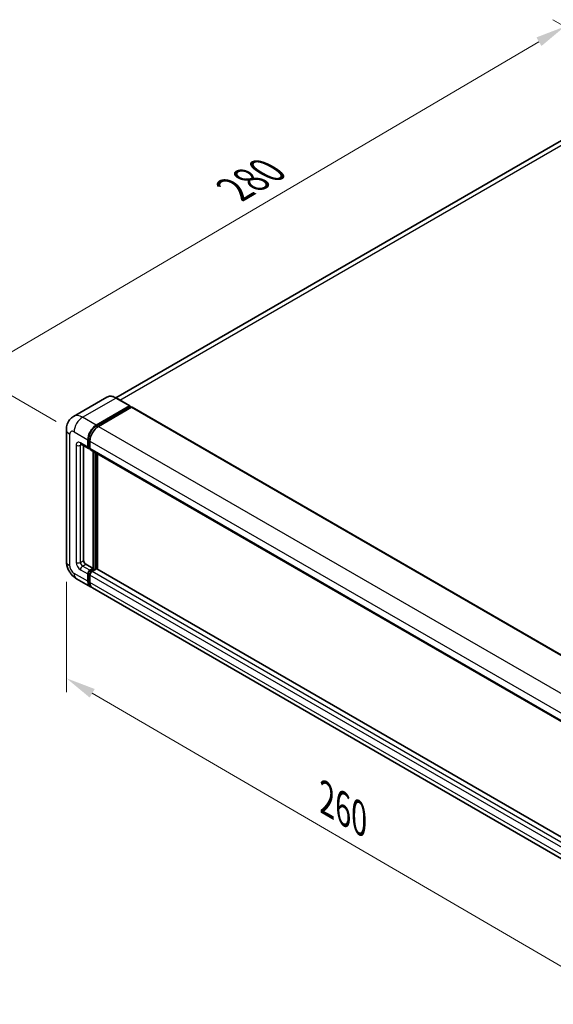
# Model space of a CAD drawing. Units: millimetres. Extents: x 0 to 8672, y 0 to 1124.
# Drawn here: x 649 to 828, y 181 to 511 of the extents above; entities that cross this region are included whole.
import ezdxf

# ---------------------------------------------------------------- set-up
doc = ezdxf.new("R2010")
doc.units = ezdxf.units.MM
doc.header["$LTSCALE"] = 4
doc.layers.get('Defpoints').update_dxf_attribs({"lineweight": 25})
for name, color, linetype, lineweight in [('Dimension (ISO)', 7, 'Continuous', 18), ('Visible (ISO)', 7, 'Continuous', 35), ('Visible Narrow (ISO)', 7, 'Continuous', 25)]:
    doc.layers.add(name, color=color, linetype=linetype, lineweight=lineweight)
doc.styles.add('Note Text (TK)', font='txt')
doc.dimstyles.new('Default - Method 1b (TK)', dxfattribs={"dimscale": 4, "dimtxt": 2.5, "dimasz": 2.5, "dimexe": 1, "dimexo": 1.5, "dimgap": 1, "dimtad": 1, "dimtoh": 1, "dimrnd": 1e-08, "dimdsep": 46, "dimtxsty": 'Note Text (TK)', "dimcen": 0.09, "dimdle": 5, "dimclrd": 100, "dimclre": 100, "dimclrt": 7, "dimadec": 1, "dimazin": 1, "dimtfac": 1, "dimtmove": 0, "dimatfit": 3, "dimfxl": 0, "dimtolj": 1, "dimlwd": -1, "dimlwe": -1, "dimarcsym": 0})

# ---------------------------------------------------------------- blocks, each defined once
blk = doc.blocks.new('*D24')
at = {"layer": 'Defpoints', "color": 0, "transparency": 16777216}
for p in [(831.5, 508.42), (865.44, 488.82), (667.26, 372.75)]:
    blk.add_point(p, dxfattribs=at)
at = {"layer": 'Dimension (ISO)', "color": 100, "transparency": 16777216}
for p, q in [((859.47, 492.27), (827.52, 510.72)), ((642.23, 397.24), (822.88, 503.35)), ((661.28, 376.2), (629.63, 394.48))]:
    blk.add_line(p, q, dxfattribs=at)
for points in [[(822.03, 504.79), (823.72, 501.92), (831.5, 508.42)], [(641.39, 398.68), (643.08, 395.81), (633.61, 392.18)]]:
    blk.add_solid(points, dxfattribs=at)
at = {"layer": 'Dimension (ISO)', "color": 7, "transparency": 16777216, "insert": (719.17, 452.88), "char_height": 10, "attachment_point": 4, "rotation": 30.4297, "style": 'Note Text (TK)'}
blk.add_mtext('\\A1;{\\Q-29.570;\\W0.820;\\H0.816x; \\fＭＳ Ｐゴシック|b0|i0;\\H10.0000;280}', dxfattribs=at)
blk = doc.blocks.new('*D25')
at = {"layer": 'Defpoints', "color": 0, "transparency": 16777216}
for p in [(664.67, 329.48), (844.04, 224.97), (844.04, 185.78)]:
    blk.add_point(p, dxfattribs=at)
at = {"layer": 'Dimension (ISO)', "color": 100, "transparency": 16777216}
for p, q in [((664.67, 322.54), (664.67, 285.66)), ((673.31, 285.25), (835.39, 190.81)), ((844.04, 218.02), (844.04, 181.15))]:
    blk.add_line(p, q, dxfattribs=at)
for points in [[(674.15, 286.69), (672.47, 283.81), (664.67, 290.29)], [(836.23, 192.25), (834.56, 189.37), (844.04, 185.78)]]:
    blk.add_solid(points, dxfattribs=at)
at = {"layer": 'Dimension (ISO)', "color": 7, "transparency": 16777216, "insert": (750.1, 250.93), "char_height": 10, "attachment_point": 4, "rotation": 329.7713, "style": 'Note Text (TK)'}
blk.add_mtext('\\A1;{\\Q-30.229;\\W0.815;\\H0.816x; \\fＭＳ Ｐゴシック|b0|i0;\\H10.0000;260}', dxfattribs=at)

msp = doc.modelspace()

# ---------------------------------------------------------------- linework, layer by layer
at = {"layer": 'Visible (ISO)'}
for p, q in [((854.3363, 484.1226), (681.2144, 384.1705)), ((678.2238, 384.3801), (667.0869, 377.9502)), ((685.945, 381.4417), (681.3488, 384.0954)), ((674.6831, 374.9995), (685.82, 381.4294)), ((674.6831, 374.7545), (685.9968, 381.2865)), ((686.4918, 381.0007), (675.3902, 374.5912)), ((685.9968, 381.3273), (685.9968, 381.2865)), ((685.9968, 381.2865), (686.4918, 381.0007)), ((686.6418, 381.0156), (851.3977, 285.8937)), ((664.6727, 373.5706), (664.6727, 329.4798)), ((671.8547, 367.651), (671.8547, 370.1005)), ((672.0668, 367.7735), (672.0668, 370.2229)), ((672.5618, 369.6922), (672.5618, 367.2427)), ((669.5869, 368.6221), (672.0618, 367.1932)), ((670.4405, 368.1293), (670.4405, 329.6839)), ((672.5618, 367.2509), (672.2118, 367.453)), ((672.7689, 366.785), (837.5248, 271.6631)), ((673.6224, 327.0303), (673.6224, 366.2922)), ((673.8346, 326.9078), (673.8346, 366.1697)), ((675.0367, 326.8051), (675.0367, 365.4757)), ((671.1476, 328.4591), (673.6224, 327.0303)), ((672.5618, 326.4179), (673.6224, 327.0303)), ((672.5618, 326.173), (673.8346, 326.9078)), ((674.7538, 326.867), (673.2689, 326.0097)), ((674.3296, 326.622), (673.8346, 326.9078)), ((839.4011, 231.9093), (674.9038, 326.8818)), ((668.0869, 323.5662), (672.6831, 320.9126)), ((671.8547, 322.7437), (671.8547, 325.1932)), ((672.0668, 322.8661), (672.0668, 325.3156)), ((672.5618, 324.7849), (672.5618, 322.3354)), ((838.1461, 225.3825), (673.3902, 320.5043))]:
    msp.add_line(p, q, dxfattribs=at)
for centre, major_axis, start_param, end_param in [((685.82, 381.2252), (0.125, 0.2165), 5.49778714, 7.06858347), ((686.4918, 380.7558), (0.15, 0.2598), 0, 0.78539816), ((674.6831, 371.7335), (2, 3.4641), 0.78539816, 2.35619449), ((674.6831, 371.7335), (1.85, 3.2043), 0.78539816, 2.35619449), ((675.3902, 371.3252), (-2, -3.4641), 3.92699082, 5.49778714), ((672.5618, 368.0592), (-0.5, -0.866), 5.49778714, 7.06858347), ((672.5618, 368.0592), (-0.35, -0.6062), 5.49778714, 6.28318531), ((673.2689, 367.651), (-0.5, -0.866), 5.49778714, 6.28318531), ((671.1476, 329.2756), (0.5, -0.866), 3.92699082, 5.49778714), ((672.5618, 325.6014), (0.5, 0.866), 0.78539816, 2.35619449), ((674.7538, 326.622), (0.15, 0.2598), 0, 0.78539816), ((672.5618, 325.6014), (0.35, 0.6062), 0.78539816, 2.35619449), ((673.2689, 325.1932), (-0.5, -0.866), 3.92699082, 5.49778714), ((674.6831, 324.3767), (-2, -3.4641), 5.49778714, 6.46089591), ((674.6831, 324.3767), (-1.85, -3.2043), 5.49778714, 6.25355893), ((675.3902, 323.9684), (-2, -3.4641), 5.49778714, 6.28318531)]:
    msp.add_ellipse(centre, major_axis=major_axis, ratio=0.57735027, start_param=start_param, end_param=end_param, dxfattribs=at)
for points, knots in [([(681.3488, 384.0954), (681.1261, 384.2239), (680.9023, 384.333), (680.4568, 384.5087), (680.2352, 384.5754), (679.7988, 384.6636), (679.5839, 384.6851), (679.1665, 384.6805), (678.9639, 384.6544), (678.5776, 384.5533), (678.394, 384.4784), (678.2238, 384.3801)], [0, 0, 0, 0, 0.157079633, 0.157079633, 0.314159265, 0.314159265, 0.471238898, 0.471238898, 0.628318531, 0.628318531, 0.785398163, 0.785398163, 0.785398163, 0.785398163]), ([(664.6727, 373.5706), (664.6727, 373.8375), (664.6906, 374.1154), (664.777, 374.6953), (664.8455, 374.9975), (665.0549, 375.6208), (665.1961, 375.9421), (665.5737, 376.5798), (665.811, 376.896), (666.3842, 377.4761), (666.7204, 377.7386), (667.0869, 377.9502)], [4.71238898, 4.71238898, 4.71238898, 4.71238898, 4.869468613, 4.869468613, 5.026548246, 5.026548246, 5.183627878, 5.183627878, 5.340707511, 5.340707511, 5.497787144, 5.497787144, 5.497787144, 5.497787144]), ([(669.447, 368.6811), (669.447, 368.6811), (669.4486, 368.681), (669.4592, 368.6788), (669.4755, 368.6747), (669.522, 368.6563), (669.5521, 368.6422), (669.5869, 368.6221)], [5.902696792, 5.902696792, 5.902696792, 5.902696792, 5.969026042, 5.969026042, 6.126105675, 6.126105675, 6.283185307, 6.283185307, 6.283185307, 6.283185307]), ([(668.0869, 323.5662), (667.6247, 323.8331), (667.2349, 324.1387), (666.5472, 324.7937), (666.2497, 325.1444), (665.7265, 325.8855), (665.501, 326.2759), (665.1209, 327.0996), (664.9659, 327.5326), (664.7425, 328.4557), (664.6727, 328.946), (664.6727, 329.4798)], [3.14159265, 3.14159265, 3.14159265, 3.14159265, 3.45575192, 3.45575192, 3.76991118, 3.76991118, 4.08407045, 4.08407045, 4.39822972, 4.39822972, 4.71238898, 4.71238898, 4.71238898, 4.71238898])]:
    msp.add_open_spline(points, degree=3, knots=knots, dxfattribs=at)
at = {"layer": 'Visible Narrow (ISO)'}
for p, q in [((682.5345, 383.4108), (856.5863, 483.8997)), ((670.0869, 377.6531), (681.2238, 384.083)), ((681.2238, 384.083), (685.82, 381.4294)), ((686.4918, 381.0007), (851.2477, 285.8788)), ((674.6831, 374.9995), (670.0869, 377.6531)), ((667.2585, 372.7541), (671.8547, 370.1005)), ((675.1855, 374.4644), (674.6831, 374.7545)), ((675.3902, 374.5912), (840.1461, 279.4694)), ((665.8443, 327.8468), (665.8443, 371.9376)), ((672.5692, 369.9329), (672.0668, 370.2229)), ((672.5618, 369.6922), (837.3177, 274.5704)), ((667.9656, 368.2634), (667.9656, 329.0715)), ((671.8547, 367.651), (669.3798, 369.0799)), ((669.3798, 368.2634), (669.794, 368.5025)), ((669.3798, 329.0715), (669.3798, 368.2634)), ((672.5618, 367.4877), (672.0668, 367.7735)), ((672.5618, 367.2427), (837.3177, 272.1209)), ((674.3649, 365.8635), (674.3649, 326.6424)), ((674.7185, 326.8466), (674.7185, 365.6594)), ((669.3798, 329.0715), (670.4405, 329.6839)), ((669.3798, 326.622), (671.8547, 325.1932)), ((670.0869, 327.8468), (671.1476, 328.4591)), ((672.5618, 326.4179), (670.0869, 327.8468)), ((839.4011, 231.8078), (674.7538, 326.867)), ((671.8547, 322.7437), (667.2585, 325.3973)), ((672.5869, 325.0153), (672.0668, 325.3156)), ((673.0819, 325.8727), (672.5618, 326.173)), ((837.3177, 229.6631), (672.5618, 324.7849)), ((838.0248, 230.8878), (673.2689, 326.0097)), ((672.5618, 322.5804), (672.0668, 322.8661)), ((837.3177, 227.2136), (672.5618, 322.3354))]:
    msp.add_line(p, q, dxfattribs=at)
for centre, major_axis, start_param, end_param in [((681.2238, 379.184), (-3, 5.1962), 5.49778714, 6.28318531), ((681.2238, 383.8789), (0.125, 0.2165), 0, 0.78539816), ((670.0869, 372.7541), (-3, 5.1962), 5.49778714, 6.28318531), ((670.0869, 374.3871), (2, 3.4641), 0.78539816, 2.35619449), ((668.6727, 373.5706), (-4, 0), 0, 0.78539816), ((667.2585, 371.1211), (-1, 1.7321), 5.49778714, 7.06858347), ((675.2134, 371.4273), (-1.85, -3.2043), 4.1299989, 5.29477906), ((669.3798, 367.4469), (-1, 1.7321), 5.49778714, 7.06858347), ((668.6727, 368.6716), (-1, 0), 0.78539816, 2.35619449), ((670.0869, 369.4881), (-0.5, -0.866), 5.49778714, 6.28318531), ((670.0869, 367.8551), (-0.5, 0.866), 0.16790573, 0.78539816), ((668.6727, 329.4798), (-4, 0), 0, 0.78539816), ((667.2585, 327.0303), (-1, 1.7321), 0.78539816, 2.35619449), ((669.3798, 328.255), (1, -1.7321), 3.92699082, 5.49778714), ((668.6727, 329.4798), (-1, 0), 0.78539816, 2.35619449), ((670.0869, 328.6633), (-0.5, 0.866), 0.78539816, 2.35619449), ((670.0869, 327.0303), (-0.5, -0.866), 3.92699082, 5.49778714), ((670.0869, 327.0303), (-2, -3.4641), 5.49778714, 6.28318531), ((673.0921, 325.2952), (-0.35, -0.6062), 4.0327783, 5.39199966)]:
    msp.add_ellipse(centre, major_axis=major_axis, ratio=0.57735027, start_param=start_param, end_param=end_param, dxfattribs=at)

# ---------------------------------------------------------------- dimensions: what is measured, and where the dimension line sits
at = {"layer": 'Dimension (ISO)', "color": 100}
for base, p1, p2, angle, text, override, picture, middle in [((831.4983, 508.4172), (667.2585, 372.7541), (865.4394, 488.8213), 210.42972, '{\\Q-29.570;\\W0.820;\\H0.816x; \\fＭＳ Ｐゴシック|b0|i0;\\H10.0000;280}', {"dimgap": 1, "dimtoh": 0, "dimdec": 2, "dimlfac": 1.218562, "dimtol": 0, "dimlim": 0, "dimtp": 0, "dimtm": 0, "dimtdec": 2, "dimtofl": 0, "dimatfit": 1}, '*D24', (732.5551, 450.2985)), ((844.0352, 185.7764), (664.6727, 329.4798), (844.0352, 224.9682), 149.77135, '{\\Q-30.229;\\W0.815;\\H0.816x; \\fＭＳ Ｐゴシック|b0|i0;\\H10.0000;260}', {"dimgap": 1, "dimtoh": 0, "dimdec": 2, "dimlfac": 1.22757, "dimtol": 0, "dimlim": 0, "dimtp": 0, "dimtm": 0, "dimtdec": 2, "dimtofl": 0, "dimatfit": 1}, '*D25', (754.3539, 238.0322))]:
    dim = msp.add_linear_dim(base=base, p1=p1, p2=p2, angle=angle, text=text, dimstyle='Default - Method 1b (TK)', override=override, dxfattribs=at)
    dim.commit()
    dim.dimension.update_dxf_attribs({"geometry": picture, "text_midpoint": middle, "dimtype": 160})

doc.saveas('drawing.dxf')
